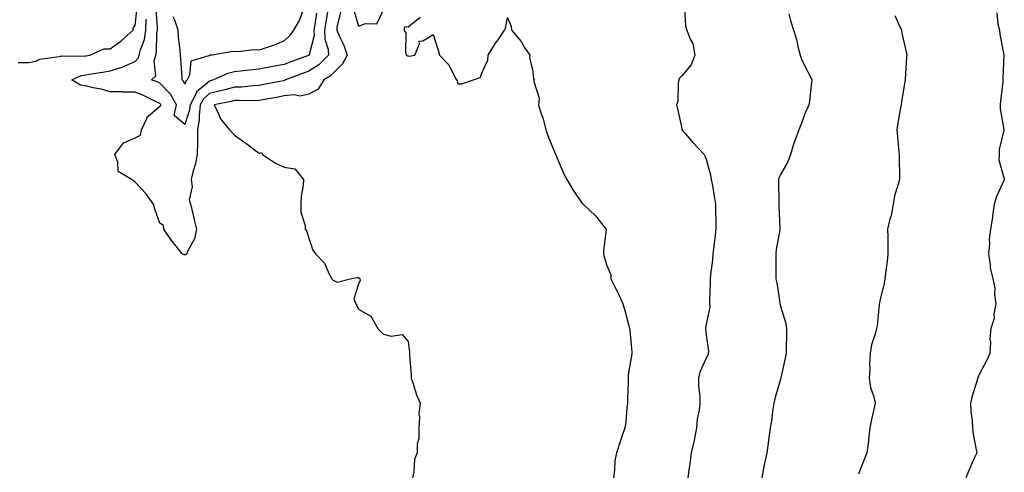
# Model space of a CAD drawing. Units: inches. Extents: x 939443 to 942083, y 7319018 to 7321658.
# Drawn here: x 940032 to 940428, y 7320274 to 7320456 of the extents above; entities that cross this region are included whole.
import ezdxf

# ---------------------------------------------------------------- set-up
doc = ezdxf.new("R2010")
doc.units = ezdxf.units.IN
doc.header["$MEASUREMENT"] = 0
doc.layers.add('Contour_93947319', color=7, linetype='Continuous', true_color=0x682c93)

msp = doc.modelspace()

# ---------------------------------------------------------------- linework, layer by layer
at = {"layer": 'Contour_93947319'}
for points in [[(940030.98, 7320439, 3279), (940035.12, 7320439, 3279), (940038.05, 7320439.43, 3279), (940039.63, 7320440.34, 3279), (940047.46, 7320441.33, 3279), (940048.05, 7320441.52, 3279), (940048.36, 7320441.61, 3279), (940057.67, 7320441.54, 3279), (940058.05, 7320441.61, 3279), (940058.31, 7320441.65, 3279), (940059.74, 7320441.92, 3279), (940065.47, 7320444.49, 3279), (940068.05, 7320444.39, 3279), (940072.36, 7320447.62, 3279), (940077.25, 7320451.92, 3279), (940077.21, 7320452.76, 3279), (940078.05, 7320453.84, 3279), (940078.89, 7320461.08, 3279)], [(940155.5, 7320459.37, 3278), (940154.84, 7320455.13, 3278), (940154.33, 7320451.92, 3278), (940154.44, 7320448.31, 3278), (940155.8, 7320444.16, 3278), (940155.93, 7320441.92, 3278), (940151.98, 7320438, 3278), (940148.05, 7320435.42, 3278), (940145.49, 7320434.48, 3278), (940138.67, 7320431.92, 3278), (940138.26, 7320431.71, 3278), (940138.05, 7320431.7, 3278), (940137.77, 7320431.64, 3278), (940129.92, 7320430.05, 3278), (940128.05, 7320429.69, 3278), (940125.72, 7320429.59, 3278), (940120.89, 7320429.08, 3278), (940118.05, 7320428.97, 3278), (940114.13, 7320428, 3278), (940112.43, 7320427.54, 3278), (940108.05, 7320426.53, 3278), (940105.57, 7320424.4, 3278), (940104.28, 7320421.92, 3278), (940103.8, 7320417.67, 3278), (940103.89, 7320416.08, 3278), (940103.21, 7320411.92, 3278), (940103.14, 7320407.01, 3278), (940103.18, 7320406.79, 3278), (940103.09, 7320401.92, 3278), (940102.18, 7320397.79, 3278), (940101.46, 7320395.33, 3278), (940100.62, 7320391.92, 3278), (940101, 7320388.97, 3278), (940099.85, 7320383.72, 3278), (940100.4, 7320381.92, 3278), (940101.14, 7320378.83, 3278), (940101.77, 7320375.64, 3278), (940102.74, 7320371.92, 3278), (940101.9, 7320368.07, 3278), (940099.33, 7320363.2, 3278), (940098.86, 7320361.92, 3278), (940098.35, 7320361.61, 3278), (940098.05, 7320361.54, 3278), (940097.75, 7320361.61, 3278), (940097.02, 7320361.92, 3278), (940093.03, 7320366.91, 3278), (940092.98, 7320366.99, 3278), (940089.67, 7320371.92, 3278), (940089.47, 7320373.33, 3278), (940088.05, 7320374.37, 3278), (940086.04, 7320379.91, 3278), (940085.39, 7320381.92, 3278), (940082.33, 7320386.19, 3278), (940078.05, 7320390.82, 3278), (940077.43, 7320391.3, 3278), (940076.6, 7320391.92, 3278), (940071.22, 7320395.09, 3278), (940071.13, 7320398.84, 3278), (940069.91, 7320401.92, 3278), (940073.35, 7320406.61, 3278), (940078.05, 7320408.59, 3278), (940080.19, 7320409.78, 3278), (940080.56, 7320411.92, 3278), (940082.85, 7320416.72, 3278), (940082.93, 7320417.04, 3278), (940084.14, 7320418.02, 3278), (940088.05, 7320421.45, 3278), (940088.38, 7320421.59, 3278), (940088.45, 7320421.92, 3278), (940088.3, 7320422.18, 3278), (940088.05, 7320422.45, 3278), (940087.08, 7320422.89, 3278), (940081.71, 7320425.58, 3278), (940078.05, 7320426.97, 3278), (940073.17, 7320427.04, 3278), (940072.86, 7320427.11, 3278), (940068.05, 7320427.21, 3278), (940064.37, 7320428.24, 3278), (940061.16, 7320428.81, 3278), (940058.05, 7320429.56, 3278), (940055.99, 7320429.86, 3278), (940052.49, 7320431.92, 3278), (940056.3, 7320433.66, 3278), (940058.05, 7320433.98, 3278), (940060.52, 7320434.39, 3278), (940064.93, 7320435.04, 3278), (940068.05, 7320435.57, 3278), (940072.85, 7320437.12, 3278), (940073.64, 7320437.5, 3278), (940078.05, 7320439.37, 3278), (940079.32, 7320440.65, 3278), (940079.69, 7320441.92, 3278), (940080.22, 7320444.09, 3278), (940081.79, 7320448.18, 3278), (940082.42, 7320451.92, 3278), (940082.53, 7320456.4, 3278)], [(940151.15, 7320458.82, 3277), (940150.42, 7320454.29, 3277), (940150.04, 7320451.92, 3277), (940150.11, 7320449.86, 3277), (940148.14, 7320442.01, 3277), (940148.15, 7320441.92, 3277), (940148.1, 7320441.87, 3277), (940148.05, 7320441.84, 3277), (940147.92, 7320441.8, 3277), (940140.76, 7320439.21, 3277), (940138.05, 7320438.2, 3277), (940133.45, 7320437.32, 3277), (940132.77, 7320437.2, 3277), (940128.05, 7320436.25, 3277), (940124.09, 7320435.88, 3277), (940121.69, 7320435.56, 3277), (940118.05, 7320435.19, 3277), (940115.38, 7320434.59, 3277), (940109.65, 7320431.92, 3277), (940108.39, 7320431.58, 3277), (940108.05, 7320431.5, 3277), (940104.96, 7320428.84, 3277), (940102.82, 7320427.15, 3277), (940102.6, 7320426.47, 3277), (940100.22, 7320421.92, 3277), (940099.99, 7320419.97, 3277), (940098.05, 7320414.01, 3277), (940093.79, 7320417.66, 3277), (940094.71, 7320421.92, 3277), (940092.33, 7320426.2, 3277), (940088.05, 7320430.69, 3277), (940087.21, 7320431.08, 3277), (940084.64, 7320431.92, 3277), (940086.33, 7320433.64, 3277), (940085.72, 7320439.59, 3277), (940086.39, 7320441.92, 3277), (940086.71, 7320443.26, 3277), (940086.84, 7320450.71, 3277), (940087.04, 7320451.92, 3277), (940087.06, 7320452.91, 3277), (940086.53, 7320460.4, 3277)], [(940145.41, 7320459.28, 3276), (940144.1, 7320455.87, 3276), (940141.82, 7320451.92, 3276), (940140.26, 7320449.71, 3276), (940138.05, 7320447.63, 3276), (940134.01, 7320445.96, 3276), (940131.17, 7320445.05, 3276), (940128.05, 7320443.91, 3276), (940125.9, 7320444.07, 3276), (940119.36, 7320443.23, 3276), (940118.05, 7320443.38, 3276), (940116.75, 7320443.22, 3276), (940109.09, 7320441.92, 3276), (940108.13, 7320441.85, 3276), (940108.05, 7320441.82, 3276), (940107.78, 7320441.65, 3276), (940100.5, 7320439.47, 3276), (940099.93, 7320433.8, 3276), (940099.02, 7320431.92, 3276), (940098.48, 7320431.5, 3276), (940098.05, 7320430.18, 3276), (940097.51, 7320431.39, 3276), (940097.01, 7320431.92, 3276), (940096.93, 7320433.05, 3276), (940096.47, 7320440.34, 3276), (940096.33, 7320441.92, 3276), (940096.22, 7320443.75, 3276), (940095.47, 7320449.34, 3276), (940095.34, 7320451.92, 3276), (940093.99, 7320455.98, 3276), (940093.42, 7320457.29, 3276)], [(940160.77, 7320459.2, 3279), (940159.25, 7320453.13, 3279), (940159.29, 7320451.92, 3279), (940160.24, 7320449.73, 3279), (940162.1, 7320445.98, 3279), (940163.49, 7320441.92, 3279), (940161.6, 7320438.37, 3279), (940158.05, 7320434.9, 3279), (940156.55, 7320433.42, 3279), (940154.01, 7320431.92, 3279), (940151.73, 7320428.23, 3279), (940148.05, 7320426.21, 3279), (940144.51, 7320425.46, 3279), (940142.07, 7320425.95, 3279), (940138.05, 7320425.53, 3279), (940135.03, 7320424.94, 3279), (940130.16, 7320424.03, 3279), (940128.05, 7320423.62, 3279), (940126.42, 7320423.55, 3279), (940119.84, 7320423.7, 3279), (940118.05, 7320423.63, 3279), (940116.67, 7320423.3, 3279), (940109.86, 7320421.92, 3279), (940111.69, 7320418.27, 3279), (940112.44, 7320416.32, 3279), (940116.05, 7320411.92, 3279), (940117.04, 7320410.91, 3279), (940118.05, 7320409.72, 3279), (940122.61, 7320406.48, 3279), (940126.01, 7320403.97, 3279), (940128.05, 7320402.46, 3279), (940128.92, 7320402.79, 3279), (940129.3, 7320401.92, 3279), (940134.57, 7320398.44, 3279), (940138.05, 7320396.83, 3279), (940142.35, 7320396.22, 3279), (940145.84, 7320391.92, 3279), (940145.71, 7320389.58, 3279), (940144.98, 7320384.99, 3279), (940144.81, 7320381.92, 3279), (940144.84, 7320378.71, 3279), (940146.57, 7320373.4, 3279), (940146.59, 7320371.92, 3279), (940147.15, 7320371.02, 3279), (940148.05, 7320368.27, 3279), (940149.56, 7320363.43, 3279), (940150.72, 7320361.92, 3279), (940154.38, 7320358.25, 3279), (940156.22, 7320353.75, 3279), (940157.22, 7320351.92, 3279), (940157.64, 7320351.51, 3279), (940158.05, 7320351.23, 3279), (940159.38, 7320350.59, 3279), (940164.72, 7320351.92, 3279), (940167.47, 7320352.5, 3279), (940168.05, 7320352.39, 3279), (940168.35, 7320352.23, 3279), (940168.57, 7320351.92, 3279), (940168.7, 7320351.27, 3279), (940168.05, 7320349.71, 3279), (940166.11, 7320343.87, 3279), (940166.89, 7320341.92, 3279), (940167.28, 7320341.15, 3279), (940168.05, 7320339.74, 3279), (940173.01, 7320336.88, 3279), (940175.79, 7320331.92, 3279), (940176.91, 7320330.78, 3279), (940178.05, 7320329.72, 3279), (940181.15, 7320328.82, 3279), (940185.64, 7320329.51, 3279), (940188.05, 7320326.72, 3279), (940188.6, 7320322.47, 3279), (940188.58, 7320321.92, 3279), (940188.57, 7320321.4, 3279), (940189.25, 7320313.13, 3279), (940189.25, 7320311.92, 3279), (940189.92, 7320310.05, 3279), (940191.42, 7320305.28, 3279), (940192.79, 7320301.92, 3279), (940192.38, 7320297.59, 3279), (940192.57, 7320296.44, 3279), (940192.3, 7320291.92, 3279), (940192.25, 7320287.73, 3279), (940191.65, 7320285.53, 3279), (940191.58, 7320281.92, 3279), (940190.57, 7320279.41, 3279), (940190.34, 7320274.21, 3279), (940189.8, 7320271.92, 3279)], [(940166.14, 7320460.01, 3280), (940168.05, 7320453.6, 3280), (940170.8, 7320454.67, 3280), (940175.45, 7320454.51, 3280), (940178.05, 7320460.12, 3280)], [(940299.34, 7320460.64, 3281), (940299.78, 7320453.65, 3281), (940300.29, 7320451.92, 3281), (940301.61, 7320448.36, 3281), (940302.67, 7320446.54, 3281), (940303.53, 7320441.92, 3281), (940301.96, 7320438.02, 3281), (940298.05, 7320433.48, 3281), (940297.3, 7320432.67, 3281), (940297.09, 7320431.92, 3281), (940296.81, 7320430.67, 3281), (940296.65, 7320423.31, 3281), (940296.1, 7320421.92, 3281), (940296.49, 7320420.36, 3281), (940298.05, 7320413.1, 3281), (940298.24, 7320412.1, 3281), (940298.26, 7320411.92, 3281), (940299.58, 7320410.39, 3281), (940302.8, 7320406.67, 3281), (940307.28, 7320401.92, 3281), (940307.5, 7320401.37, 3281), (940308.05, 7320400.05, 3281), (940309.86, 7320393.73, 3281), (940310.13, 7320391.92, 3281), (940310.56, 7320389.41, 3281), (940311.32, 7320385.2, 3281), (940311.87, 7320381.92, 3281), (940311.84, 7320378.13, 3281), (940312.01, 7320375.88, 3281), (940311.98, 7320371.92, 3281), (940311.59, 7320368.38, 3281), (940311.09, 7320364.96, 3281), (940310.74, 7320361.92, 3281), (940310.55, 7320359.42, 3281), (940309.83, 7320353.7, 3281), (940309.68, 7320351.92, 3281), (940309.63, 7320350.34, 3281), (940309.45, 7320343.32, 3281), (940309.41, 7320341.92, 3281), (940309.47, 7320340.51, 3281), (940308.05, 7320333.68, 3281), (940307.82, 7320332.16, 3281), (940307.82, 7320331.92, 3281), (940307.8, 7320331.66, 3281), (940308.05, 7320329.29, 3281), (940308.93, 7320322.8, 3281), (940308.84, 7320321.92, 3281), (940308.7, 7320321.26, 3281), (940308.05, 7320320.03, 3281), (940305.56, 7320314.42, 3281), (940304.96, 7320311.92, 3281), (940304.97, 7320308.84, 3281), (940305.56, 7320304.41, 3281), (940305.56, 7320301.92, 3281), (940305.21, 7320299.08, 3281), (940304.49, 7320295.48, 3281), (940304.12, 7320291.92, 3281), (940303.19, 7320287.05, 3281), (940303.16, 7320286.82, 3281), (940302.03, 7320281.92, 3281), (940301.57, 7320278.4, 3281), (940301.09, 7320274.96, 3281), (940300.69, 7320271.92, 3281)], [(940341.38, 7320458.59, 3282), (940341.99, 7320455.86, 3282), (940343.19, 7320451.92, 3282), (940344.37, 7320448.24, 3282), (940345.16, 7320444.82, 3282), (940345.96, 7320441.92, 3282), (940346.5, 7320440.36, 3282), (940348.05, 7320436.92, 3282), (940349.85, 7320433.72, 3282), (940350.63, 7320431.92, 3282), (940350.31, 7320429.67, 3282), (940349.61, 7320423.48, 3282), (940349.4, 7320421.92, 3282), (940348.96, 7320421.01, 3282), (940348.05, 7320418.92, 3282), (940346.12, 7320413.85, 3282), (940345.41, 7320411.92, 3282), (940343.92, 7320407.79, 3282), (940343.41, 7320406.55, 3282), (940341.98, 7320401.92, 3282), (940340.98, 7320398.99, 3282), (940338.05, 7320393.9, 3282), (940337.35, 7320392.62, 3282), (940337.14, 7320391.92, 3282), (940337.13, 7320391.01, 3282), (940337.38, 7320382.59, 3282), (940337.38, 7320381.92, 3282), (940337.37, 7320381.24, 3282), (940337.76, 7320372.22, 3282), (940337.75, 7320371.92, 3282), (940337.7, 7320371.57, 3282), (940336.3, 7320363.67, 3282), (940336.06, 7320361.92, 3282), (940336.15, 7320360.02, 3282), (940336.1, 7320353.87, 3282), (940336.17, 7320351.92, 3282), (940336.49, 7320350.36, 3282), (940337.67, 7320342.31, 3282), (940337.74, 7320341.92, 3282), (940337.8, 7320341.67, 3282), (940338.05, 7320340.88, 3282), (940340.12, 7320333.99, 3282), (940340.47, 7320331.92, 3282), (940340.39, 7320329.58, 3282), (940340.29, 7320324.16, 3282), (940340.22, 7320321.92, 3282), (940339.91, 7320320.06, 3282), (940338.18, 7320312.05, 3282), (940338.16, 7320311.92, 3282), (940338.14, 7320311.83, 3282), (940338.05, 7320311.51, 3282), (940335.83, 7320304.14, 3282), (940335.34, 7320301.92, 3282), (940334.82, 7320298.69, 3282), (940334.44, 7320295.53, 3282), (940333.77, 7320291.92, 3282), (940333.17, 7320287.03, 3282), (940333.14, 7320286.83, 3282), (940332.5, 7320281.92, 3282), (940331.65, 7320278.31, 3282), (940331.07, 7320274.94, 3282), (940330.42, 7320271.92, 3282)], [(940425.08, 7320458.95, 3284), (940425.58, 7320454.39, 3284), (940426.15, 7320451.92, 3284), (940426.31, 7320450.18, 3284), (940427.96, 7320442.01, 3284), (940427.97, 7320441.92, 3284), (940427.97, 7320441.84, 3284), (940427.51, 7320432.46, 3284), (940427.52, 7320431.92, 3284), (940427.49, 7320431.36, 3284), (940426.55, 7320423.42, 3284), (940426.48, 7320421.92, 3284), (940426.46, 7320420.33, 3284), (940427.92, 7320412.05, 3284), (940427.92, 7320411.92, 3284), (940427.91, 7320411.78, 3284), (940426.09, 7320403.89, 3284), (940426.02, 7320401.92, 3284), (940425.89, 7320399.76, 3284), (940428.05, 7320392.15, 3284), (940428.13, 7320391.99, 3284), (940428.14, 7320391.92, 3284), (940428.12, 7320391.85, 3284), (940428.05, 7320391.73, 3284), (940424.96, 7320385.01, 3284), (940424.09, 7320381.92, 3284), (940423.44, 7320377.31, 3284), (940423.4, 7320376.57, 3284), (940422.58, 7320371.92, 3284), (940422.03, 7320367.94, 3284), (940422.18, 7320366.06, 3284), (940421.8, 7320361.92, 3284), (940422.48, 7320357.49, 3284), (940422.47, 7320356.34, 3284), (940423.48, 7320351.92, 3284), (940424.27, 7320348.14, 3284), (940424.15, 7320345.81, 3284), (940424.69, 7320341.92, 3284), (940423.93, 7320337.79, 3284), (940424, 7320335.97, 3284), (940422.68, 7320331.92, 3284), (940422.33, 7320327.64, 3284), (940422.53, 7320326.4, 3284), (940422.32, 7320321.92, 3284), (940421.02, 7320318.95, 3284), (940418.05, 7320313.41, 3284), (940417.56, 7320312.41, 3284), (940417.39, 7320311.92, 3284), (940417.17, 7320311.04, 3284), (940415.17, 7320304.8, 3284), (940414.58, 7320301.92, 3284), (940414.69, 7320298.57, 3284), (940415.22, 7320294.76, 3284), (940415.33, 7320291.92, 3284), (940415.59, 7320289.46, 3284), (940416.84, 7320283.13, 3284), (940417.01, 7320281.92, 3284), (940416.17, 7320280.04, 3284), (940414.22, 7320275.75, 3284), (940412.58, 7320271.92, 3284)], [(940192.86, 7320457.1, 3280), (940188.05, 7320453.12, 3280), (940186.61, 7320453.36, 3280), (940186.25, 7320451.92, 3280), (940187.07, 7320450.94, 3280), (940186.89, 7320443.08, 3280), (940187.24, 7320441.92, 3280), (940187.72, 7320441.59, 3280), (940188.05, 7320441.59, 3280), (940188.44, 7320441.53, 3280), (940190.68, 7320441.92, 3280), (940192.55, 7320446.42, 3280), (940192.44, 7320447.53, 3280), (940193.87, 7320447.74, 3280), (940198.05, 7320450.23, 3280), (940200.07, 7320443.94, 3280), (940200.66, 7320441.92, 3280), (940204.29, 7320438.17, 3280), (940206.75, 7320433.22, 3280), (940207.52, 7320431.92, 3280), (940207.69, 7320431.56, 3280), (940208.05, 7320430.42, 3280), (940209.64, 7320430.33, 3280), (940214.31, 7320431.92, 3280), (940217.08, 7320432.89, 3280), (940218.05, 7320435.66, 3280), (940220.07, 7320439.9, 3280), (940220.2, 7320441.92, 3280), (940223.26, 7320446.71, 3280), (940224.27, 7320448.14, 3280), (940226.87, 7320451.92, 3280), (940227.22, 7320452.76, 3280), (940228.05, 7320457.07, 3280), (940229.55, 7320453.42, 3280), (940229.67, 7320451.92, 3280), (940233.52, 7320447.38, 3280), (940234.92, 7320445.05, 3280), (940236.96, 7320441.92, 3280), (940236.93, 7320440.8, 3280), (940238.05, 7320436.15, 3280), (940238.54, 7320432.4, 3280), (940238.78, 7320431.92, 3280), (940238.67, 7320431.3, 3280), (940240.73, 7320424.6, 3280), (940240.52, 7320421.92, 3280), (940241.62, 7320418.34, 3280), (940242.41, 7320416.27, 3280), (940243.51, 7320411.92, 3280), (940244.65, 7320408.53, 3280), (940247.01, 7320402.96, 3280), (940247.41, 7320401.92, 3280), (940247.61, 7320401.48, 3280), (940248.05, 7320400.5, 3280), (940250.56, 7320394.43, 3280), (940251.88, 7320391.92, 3280), (940254.18, 7320388.05, 3280), (940258.05, 7320382.2, 3280), (940258.23, 7320382.1, 3280), (940258.48, 7320381.92, 3280), (940263.45, 7320377.32, 3280), (940266.43, 7320373.55, 3280), (940267.75, 7320371.92, 3280), (940267.75, 7320371.62, 3280), (940266.64, 7320363.32, 3280), (940266.65, 7320361.92, 3280), (940266.96, 7320360.83, 3280), (940268.05, 7320357.24, 3280), (940269.69, 7320353.56, 3280), (940269.67, 7320351.92, 3280), (940271.32, 7320348.65, 3280), (940272.53, 7320346.4, 3280), (940274.53, 7320341.92, 3280), (940275.3, 7320339.17, 3280), (940276.93, 7320333.04, 3280), (940277.23, 7320331.92, 3280), (940277.35, 7320331.22, 3280), (940278.05, 7320322.46, 3280), (940278.08, 7320321.94, 3280), (940278.07, 7320321.92, 3280), (940278.07, 7320321.9, 3280), (940278.05, 7320321.72, 3280), (940276.63, 7320313.34, 3280), (940276.63, 7320311.92, 3280), (940276.6, 7320310.48, 3280), (940276.43, 7320303.55, 3280), (940276.4, 7320301.92, 3280), (940276.1, 7320299.97, 3280), (940275.7, 7320294.28, 3280), (940275.25, 7320291.92, 3280), (940273.82, 7320287.69, 3280), (940273.43, 7320286.54, 3280), (940271.88, 7320281.92, 3280), (940271.31, 7320278.66, 3280), (940271.13, 7320274.99, 3280), (940270.69, 7320271.92, 3280)], [(940384.03, 7320457.9, 3283), (940385.66, 7320454.31, 3283), (940386.68, 7320451.92, 3283), (940386.91, 7320450.77, 3283), (940388.05, 7320445.51, 3283), (940388.74, 7320442.61, 3283), (940388.83, 7320441.92, 3283), (940388.78, 7320441.19, 3283), (940388.2, 7320432.07, 3283), (940388.19, 7320431.92, 3283), (940388.16, 7320431.81, 3283), (940388.05, 7320431.16, 3283), (940386.7, 7320423.27, 3283), (940386.53, 7320421.92, 3283), (940386.2, 7320420.07, 3283), (940385.3, 7320414.67, 3283), (940384.8, 7320411.92, 3283), (940385.12, 7320408.99, 3283), (940385.54, 7320404.43, 3283), (940385.8, 7320401.92, 3283), (940385.76, 7320399.64, 3283), (940385.9, 7320394.07, 3283), (940385.87, 7320391.92, 3283), (940385.17, 7320389.04, 3283), (940384.09, 7320385.88, 3283), (940383.36, 7320381.92, 3283), (940382.52, 7320377.44, 3283), (940382.03, 7320375.91, 3283), (940381.11, 7320371.92, 3283), (940381.2, 7320368.77, 3283), (940381.18, 7320365.05, 3283), (940381.27, 7320361.92, 3283), (940380.96, 7320359.01, 3283), (940380.34, 7320354.21, 3283), (940380.08, 7320351.92, 3283), (940379.8, 7320350.17, 3283), (940378.05, 7320343.09, 3283), (940377.81, 7320342.16, 3283), (940377.77, 7320341.92, 3283), (940377.7, 7320341.57, 3283), (940376.92, 7320333.05, 3283), (940376.63, 7320331.92, 3283), (940376.26, 7320330.13, 3283), (940374.59, 7320325.38, 3283), (940374.09, 7320321.92, 3283), (940373.85, 7320317.73, 3283), (940374.03, 7320315.95, 3283), (940373.69, 7320311.92, 3283), (940374.27, 7320308.14, 3283), (940375.55, 7320304.42, 3283), (940376.09, 7320301.92, 3283), (940375.62, 7320299.49, 3283), (940374.59, 7320295.38, 3283), (940374, 7320291.92, 3283), (940373.44, 7320287.31, 3283), (940373.39, 7320286.58, 3283), (940372.76, 7320281.92, 3283), (940371.48, 7320278.5, 3283), (940369.4, 7320273.27, 3283)]]:
    msp.add_polyline3d(points, dxfattribs=at)

doc.saveas('drawing.dxf')
